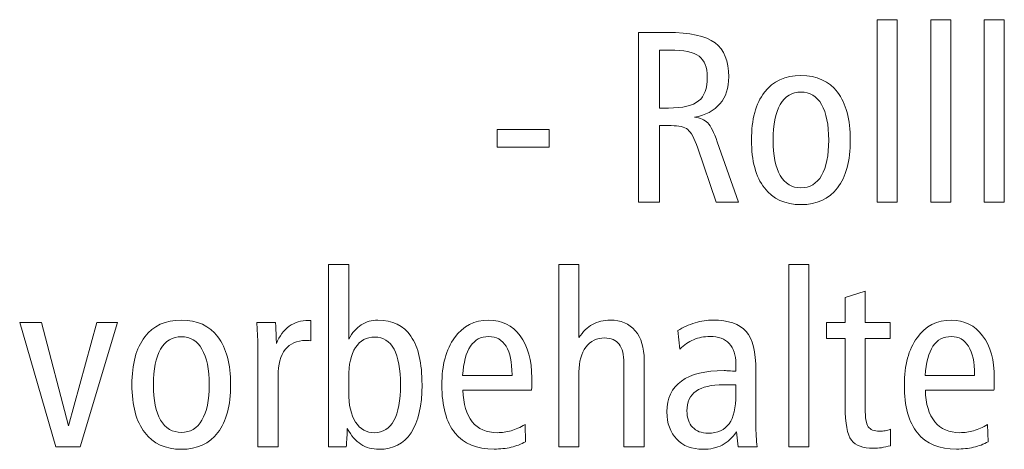
# Model space of a CAD drawing. Units: centimetres. Extents: x -8.8 to 8.8, y -14 to 13.9.
# Drawn here: x -6.5 to -5.5, y -10.3 to -9.8 of the extents above; entities that cross this region are included whole.
import ezdxf

# ---------------------------------------------------------------- set-up
doc = ezdxf.new("R2010")
doc.units = ezdxf.units.CM
doc.header["$MEASUREMENT"] = 0
doc.layers.add('Ebene 1', color=7, linetype='Continuous')

msp = doc.modelspace()

# ---------------------------------------------------------------- linework, layer by layer
at = {"layer": 'Ebene 1', "color": 250, "lineweight": 9}
for points, knots in [([(-5.59805, -9.83793), (-5.59805, -9.83793), (-5.5778, -9.83793), (-5.5778, -9.83793), (-5.5778, -9.83793), (-5.5778, -9.83793), (-5.5778, -10.02216), (-5.5778, -10.02216), (-5.5778, -10.02216), (-5.5778, -10.02216), (-5.59805, -10.02216), (-5.59805, -10.02216), (-5.59805, -10.02216), (-5.59805, -10.02216), (-5.59805, -9.83793), (-5.59805, -9.83793)], [0, 0, 0, 0, 0.2, 0.2, 0.2, 0.2, 0.4, 0.4, 0.4, 0.4, 0.6, 0.6, 0.6, 0.6, 1, 1, 1, 1]), ([(-5.54393, -9.83793), (-5.54393, -9.83793), (-5.52368, -9.83793), (-5.52368, -9.83793), (-5.52368, -9.83793), (-5.52368, -9.83793), (-5.52368, -10.02216), (-5.52368, -10.02216), (-5.52368, -10.02216), (-5.52368, -10.02216), (-5.54393, -10.02216), (-5.54393, -10.02216), (-5.54393, -10.02216), (-5.54393, -10.02216), (-5.54393, -9.83793), (-5.54393, -9.83793)], [0, 0, 0, 0, 0.2, 0.2, 0.2, 0.2, 0.4, 0.4, 0.4, 0.4, 0.6, 0.6, 0.6, 0.6, 1, 1, 1, 1]), ([(-5.48981, -9.83793), (-5.48981, -9.83793), (-5.46956, -9.83793), (-5.46956, -9.83793), (-5.46956, -9.83793), (-5.46956, -9.83793), (-5.46956, -10.02216), (-5.46956, -10.02216), (-5.46956, -10.02216), (-5.46956, -10.02216), (-5.48981, -10.02216), (-5.48981, -10.02216), (-5.48981, -10.02216), (-5.48981, -10.02216), (-5.48981, -9.83793), (-5.48981, -9.83793)], [0, 0, 0, 0, 0.2, 0.2, 0.2, 0.2, 0.4, 0.4, 0.4, 0.4, 0.6, 0.6, 0.6, 0.6, 1, 1, 1, 1]), ([(-5.83902, -9.85078), (-5.83902, -9.85078), (-5.80992, -9.85078), (-5.80992, -9.85078), (-5.80992, -9.85078), (-5.78712, -9.85078), (-5.77111, -9.85424), (-5.76181, -9.8612), (-5.76181, -9.8612), (-5.75255, -9.86815), (-5.7479, -9.87962), (-5.7479, -9.89564), (-5.7479, -9.89564), (-5.7479, -9.90679), (-5.75086, -9.91589), (-5.75679, -9.92285), (-5.75679, -9.92285), (-5.76272, -9.9298), (-5.77128, -9.93429), (-5.78243, -9.93639), (-5.78243, -9.93639), (-5.77679, -9.93705), (-5.77243, -9.93893), (-5.76922, -9.94214), (-5.76922, -9.94214), (-5.76605, -9.94531), (-5.76284, -9.95166), (-5.75955, -9.96117), (-5.75955, -9.96117), (-5.75955, -9.96117), (-5.73802, -10.02216), (-5.73802, -10.02216), (-5.73802, -10.02216), (-5.73802, -10.02216), (-5.76074, -10.02216), (-5.76074, -10.02216), (-5.76074, -10.02216), (-5.76074, -10.02216), (-5.7793, -9.96755), (-5.7793, -9.96755), (-5.7793, -9.96755), (-5.7826, -9.95767), (-5.78593, -9.95141), (-5.78939, -9.94878), (-5.78939, -9.94878), (-5.7928, -9.94618), (-5.79832, -9.94487), (-5.80597, -9.94487), (-5.80597, -9.94487), (-5.80597, -9.94487), (-5.81803, -9.94487), (-5.81803, -9.94487), (-5.81803, -9.94487), (-5.81803, -9.94487), (-5.81803, -10.02216), (-5.81803, -10.02216), (-5.81803, -10.02216), (-5.81803, -10.02216), (-5.83902, -10.02216), (-5.83902, -10.02216), (-5.83902, -10.02216), (-5.83902, -10.02216), (-5.83902, -9.85078), (-5.83902, -9.85078)], [0, 0, 0, 0, 0.058824, 0.058824, 0.058824, 0.058824, 0.117647, 0.117647, 0.117647, 0.117647, 0.176471, 0.176471, 0.176471, 0.176471, 0.235294, 0.235294, 0.235294, 0.235294, 0.294118, 0.294118, 0.294118, 0.294118, 0.352941, 0.352941, 0.352941, 0.352941, 0.411765, 0.411765, 0.411765, 0.411765, 0.470588, 0.470588, 0.470588, 0.470588, 0.529412, 0.529412, 0.529412, 0.529412, 0.588235, 0.588235, 0.588235, 0.588235, 0.647059, 0.647059, 0.647059, 0.647059, 0.705882, 0.705882, 0.705882, 0.705882, 0.764706, 0.764706, 0.764706, 0.764706, 0.823529, 0.823529, 0.823529, 0.823529, 0.882353, 0.882353, 0.882353, 0.882353, 1, 1, 1, 1]), ([(-5.81803, -9.86855), (-5.81803, -9.86855), (-5.81803, -9.92708), (-5.81803, -9.92708), (-5.81803, -9.92708), (-5.81803, -9.92708), (-5.80885, -9.92708), (-5.80885, -9.92708), (-5.80885, -9.92708), (-5.79428, -9.92708), (-5.78412, -9.92469), (-5.77832, -9.91997), (-5.77832, -9.91997), (-5.77251, -9.91523), (-5.76963, -9.90721), (-5.76963, -9.89588), (-5.76963, -9.89588), (-5.76963, -9.886), (-5.77239, -9.87901), (-5.7779, -9.87481), (-5.7779, -9.87481), (-5.78342, -9.87066), (-5.79334, -9.86855), (-5.80766, -9.86855), (-5.80766, -9.86855), (-5.80766, -9.86855), (-5.81803, -9.86855), (-5.81803, -9.86855)], [0, 0, 0, 0, 0.125, 0.125, 0.125, 0.125, 0.25, 0.25, 0.25, 0.25, 0.375, 0.375, 0.375, 0.375, 0.5, 0.5, 0.5, 0.5, 0.625, 0.625, 0.625, 0.625, 0.75, 0.75, 0.75, 0.75, 1, 1, 1, 1]), ([(-5.67497, -9.89425), (-5.659, -9.89425), (-5.6467, -9.89987), (-5.63809, -9.91112), (-5.63809, -9.91112), (-5.62949, -9.92239), (-5.62517, -9.93853), (-5.62517, -9.95948), (-5.62517, -9.95948), (-5.62517, -9.98039), (-5.62949, -9.99648), (-5.63814, -10.00776), (-5.63814, -10.00776), (-5.64678, -10.01898), (-5.65908, -10.02463), (-5.67497, -10.02463), (-5.67497, -10.02463), (-5.69098, -10.02463), (-5.70333, -10.01898), (-5.71197, -10.00776), (-5.71197, -10.00776), (-5.72061, -9.99648), (-5.72494, -9.98039), (-5.72494, -9.95948), (-5.72494, -9.95948), (-5.72494, -9.93857), (-5.72061, -9.92248), (-5.71197, -9.9112), (-5.71197, -9.9112), (-5.70333, -9.89987), (-5.69098, -9.89425), (-5.67497, -9.89425)], [0, 0, 0, 0, 0.111111, 0.111111, 0.111111, 0.111111, 0.222222, 0.222222, 0.222222, 0.222222, 0.333333, 0.333333, 0.333333, 0.333333, 0.444444, 0.444444, 0.444444, 0.444444, 0.555556, 0.555556, 0.555556, 0.555556, 0.666667, 0.666667, 0.666667, 0.666667, 0.777778, 0.777778, 0.777778, 0.777778, 1, 1, 1, 1]), ([(-5.67497, -9.91103), (-5.68407, -9.91103), (-5.69106, -9.91523), (-5.69592, -9.92359), (-5.69592, -9.92359), (-5.70078, -9.93194), (-5.7032, -9.94392), (-5.7032, -9.95948), (-5.7032, -9.95948), (-5.7032, -9.97499), (-5.70078, -9.98688), (-5.69592, -9.99516), (-5.69592, -9.99516), (-5.69106, -10.00342), (-5.68407, -10.00758), (-5.67497, -10.00758), (-5.67497, -10.00758), (-5.66592, -10.00758), (-5.65896, -10.00342), (-5.65415, -9.99516), (-5.65415, -9.99516), (-5.64933, -9.98688), (-5.6469, -9.97499), (-5.6469, -9.95948), (-5.6469, -9.95948), (-5.6469, -9.94392), (-5.64933, -9.93194), (-5.65415, -9.92359), (-5.65415, -9.92359), (-5.65896, -9.91523), (-5.66592, -9.91103), (-5.67497, -9.91103)], [0, 0, 0, 0, 0.111111, 0.111111, 0.111111, 0.111111, 0.222222, 0.222222, 0.222222, 0.222222, 0.333333, 0.333333, 0.333333, 0.333333, 0.444444, 0.444444, 0.444444, 0.444444, 0.555556, 0.555556, 0.555556, 0.555556, 0.666667, 0.666667, 0.666667, 0.666667, 0.777778, 0.777778, 0.777778, 0.777778, 1, 1, 1, 1]), ([(-5.9818, -9.94881), (-5.9818, -9.94881), (-5.92944, -9.94881), (-5.92944, -9.94881), (-5.92944, -9.94881), (-5.92944, -9.94881), (-5.92944, -9.96659), (-5.92944, -9.96659), (-5.92944, -9.96659), (-5.92944, -9.96659), (-5.9818, -9.96659), (-5.9818, -9.96659), (-5.9818, -9.96659), (-5.9818, -9.96659), (-5.9818, -9.94881), (-5.9818, -9.94881)], [0, 0, 0, 0, 0.2, 0.2, 0.2, 0.2, 0.4, 0.4, 0.4, 0.4, 0.6, 0.6, 0.6, 0.6, 1, 1, 1, 1]), ([(-6.15211, -10.08488), (-6.15211, -10.08488), (-6.13186, -10.08488), (-6.13186, -10.08488), (-6.13186, -10.08488), (-6.13186, -10.08488), (-6.13186, -10.16028), (-6.13186, -10.16028), (-6.13186, -10.16028), (-6.12824, -10.1539), (-6.124, -10.14913), (-6.1191, -10.14595), (-6.1191, -10.14595), (-6.1142, -10.14278), (-6.10865, -10.14119), (-6.10247, -10.14119), (-6.10247, -10.14119), (-6.08753, -10.14119), (-6.07634, -10.14662), (-6.06893, -10.15747), (-6.06893, -10.15747), (-6.06148, -10.16831), (-6.05778, -10.18465), (-6.05778, -10.20641), (-6.05778, -10.20641), (-6.05778, -10.22766), (-6.06148, -10.24383), (-6.06885, -10.25494), (-6.06885, -10.25494), (-6.07626, -10.266), (-6.08696, -10.27156), (-6.10103, -10.27156), (-6.10103, -10.27156), (-6.10815, -10.27156), (-6.11433, -10.26987), (-6.11951, -10.26654), (-6.11951, -10.26654), (-6.1247, -10.26321), (-6.12931, -10.25791), (-6.1333, -10.25058), (-6.1333, -10.25058), (-6.1333, -10.25087), (-6.1333, -10.25131), (-6.1333, -10.2519), (-6.1333, -10.2519), (-6.13363, -10.2595), (-6.134, -10.26523), (-6.13437, -10.2691), (-6.13437, -10.2691), (-6.13437, -10.2691), (-6.15211, -10.2691), (-6.15211, -10.2691), (-6.15211, -10.2691), (-6.15211, -10.2691), (-6.15211, -10.08488), (-6.15211, -10.08488)], [0, 0, 0, 0, 0.066667, 0.066667, 0.066667, 0.066667, 0.133333, 0.133333, 0.133333, 0.133333, 0.2, 0.2, 0.2, 0.2, 0.266667, 0.266667, 0.266667, 0.266667, 0.333333, 0.333333, 0.333333, 0.333333, 0.4, 0.4, 0.4, 0.4, 0.466667, 0.466667, 0.466667, 0.466667, 0.533333, 0.533333, 0.533333, 0.533333, 0.6, 0.6, 0.6, 0.6, 0.666667, 0.666667, 0.666667, 0.666667, 0.733333, 0.733333, 0.733333, 0.733333, 0.8, 0.8, 0.8, 0.8, 0.866667, 0.866667, 0.866667, 0.866667, 1, 1, 1, 1]), ([(-5.91974, -10.08488), (-5.91974, -10.08488), (-5.89924, -10.08488), (-5.89924, -10.08488), (-5.89924, -10.08488), (-5.89924, -10.08488), (-5.89924, -10.15871), (-5.89924, -10.15871), (-5.89924, -10.15871), (-5.89529, -10.15279), (-5.89072, -10.14839), (-5.88549, -10.1455), (-5.88549, -10.1455), (-5.88027, -10.14262), (-5.8743, -10.14119), (-5.86755, -10.14119), (-5.86755, -10.14119), (-5.85685, -10.14119), (-5.8485, -10.14472), (-5.8424, -10.15184), (-5.8424, -10.15184), (-5.83635, -10.15895), (-5.83331, -10.16887), (-5.83331, -10.18163), (-5.83331, -10.18163), (-5.83331, -10.18163), (-5.83331, -10.2691), (-5.83331, -10.2691), (-5.83331, -10.2691), (-5.83331, -10.2691), (-5.8538, -10.2691), (-5.8538, -10.2691), (-5.8538, -10.2691), (-5.8538, -10.2691), (-5.8538, -10.18465), (-5.8538, -10.18465), (-5.8538, -10.18465), (-5.8538, -10.17612), (-5.85541, -10.16974), (-5.85862, -10.16554), (-5.85862, -10.16554), (-5.86183, -10.16131), (-5.86673, -10.1592), (-5.87331, -10.1592), (-5.87331, -10.1592), (-5.8813, -10.1592), (-5.88759, -10.16225), (-5.89224, -10.16838), (-5.89224, -10.16838), (-5.8969, -10.17448), (-5.89924, -10.18283), (-5.89924, -10.19345), (-5.89924, -10.19345), (-5.89924, -10.19345), (-5.89924, -10.19419), (-5.89924, -10.19419), (-5.89924, -10.19419), (-5.89924, -10.19419), (-5.89924, -10.2691), (-5.89924, -10.2691), (-5.89924, -10.2691), (-5.89924, -10.2691), (-5.91974, -10.2691), (-5.91974, -10.2691), (-5.91974, -10.2691), (-5.91974, -10.2691), (-5.91974, -10.08488), (-5.91974, -10.08488)], [0, 0, 0, 0, 0.055556, 0.055556, 0.055556, 0.055556, 0.111111, 0.111111, 0.111111, 0.111111, 0.166667, 0.166667, 0.166667, 0.166667, 0.222222, 0.222222, 0.222222, 0.222222, 0.277778, 0.277778, 0.277778, 0.277778, 0.333333, 0.333333, 0.333333, 0.333333, 0.388889, 0.388889, 0.388889, 0.388889, 0.444444, 0.444444, 0.444444, 0.444444, 0.5, 0.5, 0.5, 0.5, 0.555556, 0.555556, 0.555556, 0.555556, 0.611111, 0.611111, 0.611111, 0.611111, 0.666667, 0.666667, 0.666667, 0.666667, 0.722222, 0.722222, 0.722222, 0.722222, 0.777778, 0.777778, 0.777778, 0.777778, 0.833333, 0.833333, 0.833333, 0.833333, 0.888889, 0.888889, 0.888889, 0.888889, 1, 1, 1, 1]), ([(-5.68716, -10.08488), (-5.68716, -10.08488), (-5.66691, -10.08488), (-5.66691, -10.08488), (-5.66691, -10.08488), (-5.66691, -10.08488), (-5.66691, -10.2691), (-5.66691, -10.2691), (-5.66691, -10.2691), (-5.66691, -10.2691), (-5.68716, -10.2691), (-5.68716, -10.2691), (-5.68716, -10.2691), (-5.68716, -10.2691), (-5.68716, -10.08488), (-5.68716, -10.08488)], [0, 0, 0, 0, 0.2, 0.2, 0.2, 0.2, 0.4, 0.4, 0.4, 0.4, 0.6, 0.6, 0.6, 0.6, 1, 1, 1, 1]), ([(-5.61008, -10.11205), (-5.61008, -10.11205), (-5.61008, -10.14365), (-5.61008, -10.14365), (-5.61008, -10.14365), (-5.61008, -10.14365), (-5.58489, -10.14365), (-5.58489, -10.14365), (-5.58489, -10.14365), (-5.58489, -10.14365), (-5.58489, -10.1597), (-5.58489, -10.1597), (-5.58489, -10.1597), (-5.58489, -10.1597), (-5.61008, -10.1597), (-5.61008, -10.1597), (-5.61008, -10.1597), (-5.61008, -10.1597), (-5.61008, -10.23062), (-5.61008, -10.23062), (-5.61008, -10.23062), (-5.61008, -10.23963), (-5.60905, -10.24564), (-5.60695, -10.24873), (-5.60695, -10.24873), (-5.60485, -10.25176), (-5.6011, -10.2533), (-5.59571, -10.2533), (-5.59571, -10.2533), (-5.59374, -10.2533), (-5.59176, -10.25312), (-5.58987, -10.25279), (-5.58987, -10.25279), (-5.58797, -10.25246), (-5.58616, -10.25202), (-5.58439, -10.25136), (-5.58439, -10.25136), (-5.58439, -10.25136), (-5.58439, -10.2679), (-5.58439, -10.2679), (-5.58439, -10.2679), (-5.58769, -10.26881), (-5.59077, -10.26947), (-5.59361, -10.26992), (-5.59361, -10.26992), (-5.59645, -10.27038), (-5.59917, -10.27057), (-5.60176, -10.27057), (-5.60176, -10.27057), (-5.61238, -10.27057), (-5.61979, -10.26787), (-5.62399, -10.26239), (-5.62399, -10.26239), (-5.62823, -10.25692), (-5.63032, -10.24547), (-5.63032, -10.22811), (-5.63032, -10.22811), (-5.63032, -10.22811), (-5.63032, -10.1597), (-5.63032, -10.1597), (-5.63032, -10.1597), (-5.63032, -10.1597), (-5.64934, -10.1597), (-5.64934, -10.1597), (-5.64934, -10.1597), (-5.64934, -10.1597), (-5.64934, -10.14365), (-5.64934, -10.14365), (-5.64934, -10.14365), (-5.64934, -10.14365), (-5.63032, -10.14365), (-5.63032, -10.14365), (-5.63032, -10.14365), (-5.63032, -10.14365), (-5.63032, -10.11829), (-5.63032, -10.11829), (-5.63032, -10.11829), (-5.63032, -10.11829), (-5.61008, -10.11205), (-5.61008, -10.11205)], [0, 0, 0, 0, 0.047619, 0.047619, 0.047619, 0.047619, 0.095238, 0.095238, 0.095238, 0.095238, 0.142857, 0.142857, 0.142857, 0.142857, 0.190476, 0.190476, 0.190476, 0.190476, 0.238095, 0.238095, 0.238095, 0.238095, 0.285714, 0.285714, 0.285714, 0.285714, 0.333333, 0.333333, 0.333333, 0.333333, 0.380952, 0.380952, 0.380952, 0.380952, 0.428571, 0.428571, 0.428571, 0.428571, 0.47619, 0.47619, 0.47619, 0.47619, 0.52381, 0.52381, 0.52381, 0.52381, 0.571429, 0.571429, 0.571429, 0.571429, 0.619048, 0.619048, 0.619048, 0.619048, 0.666667, 0.666667, 0.666667, 0.666667, 0.714286, 0.714286, 0.714286, 0.714286, 0.761905, 0.761905, 0.761905, 0.761905, 0.809524, 0.809524, 0.809524, 0.809524, 0.857143, 0.857143, 0.857143, 0.857143, 0.904762, 0.904762, 0.904762, 0.904762, 1, 1, 1, 1]), ([(-6.46421, -10.14365), (-6.46421, -10.14365), (-6.44202, -10.14365), (-6.44202, -10.14365), (-6.44202, -10.14365), (-6.44202, -10.14365), (-6.41486, -10.24786), (-6.41486, -10.24786), (-6.41486, -10.24786), (-6.41486, -10.24786), (-6.38642, -10.14365), (-6.38642, -10.14365), (-6.38642, -10.14365), (-6.38642, -10.14365), (-6.36543, -10.14365), (-6.36543, -10.14365), (-6.36543, -10.14365), (-6.36543, -10.14365), (-6.40317, -10.2691), (-6.40317, -10.2691), (-6.40317, -10.2691), (-6.40317, -10.2691), (-6.42766, -10.2691), (-6.42766, -10.2691), (-6.42766, -10.2691), (-6.42766, -10.2691), (-6.46421, -10.14365), (-6.46421, -10.14365)], [0, 0, 0, 0, 0.125, 0.125, 0.125, 0.125, 0.25, 0.25, 0.25, 0.25, 0.375, 0.375, 0.375, 0.375, 0.5, 0.5, 0.5, 0.5, 0.625, 0.625, 0.625, 0.625, 0.75, 0.75, 0.75, 0.75, 1, 1, 1, 1]), ([(-6.30089, -10.14119), (-6.28492, -10.14119), (-6.27262, -10.14682), (-6.26401, -10.15806), (-6.26401, -10.15806), (-6.25541, -10.16934), (-6.25109, -10.18546), (-6.25109, -10.20641), (-6.25109, -10.20641), (-6.25109, -10.22733), (-6.25541, -10.24342), (-6.26406, -10.25469), (-6.26406, -10.25469), (-6.2727, -10.26593), (-6.285, -10.27156), (-6.30089, -10.27156), (-6.30089, -10.27156), (-6.3169, -10.27156), (-6.32925, -10.26593), (-6.33789, -10.25469), (-6.33789, -10.25469), (-6.34653, -10.24342), (-6.35086, -10.22733), (-6.35086, -10.20641), (-6.35086, -10.20641), (-6.35086, -10.1855), (-6.34653, -10.16941), (-6.33789, -10.15814), (-6.33789, -10.15814), (-6.32925, -10.14682), (-6.3169, -10.14119), (-6.30089, -10.14119)], [0, 0, 0, 0, 0.111111, 0.111111, 0.111111, 0.111111, 0.222222, 0.222222, 0.222222, 0.222222, 0.333333, 0.333333, 0.333333, 0.333333, 0.444444, 0.444444, 0.444444, 0.444444, 0.555556, 0.555556, 0.555556, 0.555556, 0.666667, 0.666667, 0.666667, 0.666667, 0.777778, 0.777778, 0.777778, 0.777778, 1, 1, 1, 1]), ([(-6.17014, -10.14142), (-6.17014, -10.14142), (-6.17026, -10.16193), (-6.17026, -10.16193), (-6.17026, -10.16193), (-6.17121, -10.16185), (-6.17211, -10.16176), (-6.1729, -10.16172), (-6.1729, -10.16172), (-6.17372, -10.16167), (-6.1745, -10.16167), (-6.17532, -10.16167), (-6.17532, -10.16167), (-6.1843, -10.16167), (-6.19121, -10.16477), (-6.19603, -10.17089), (-6.19603, -10.17089), (-6.20084, -10.17706), (-6.20323, -10.18592), (-6.20323, -10.19749), (-6.20323, -10.19749), (-6.20323, -10.19749), (-6.20323, -10.2691), (-6.20323, -10.2691), (-6.20323, -10.2691), (-6.20323, -10.2691), (-6.22348, -10.2691), (-6.22348, -10.2691), (-6.22348, -10.2691), (-6.22348, -10.2691), (-6.22348, -10.17506), (-6.22348, -10.17506), (-6.22348, -10.17506), (-6.22348, -10.17041), (-6.22356, -10.16551), (-6.22377, -10.16035), (-6.22377, -10.16035), (-6.22397, -10.15526), (-6.2243, -10.1497), (-6.22467, -10.14365), (-6.22467, -10.14365), (-6.22467, -10.14365), (-6.20586, -10.14365), (-6.20586, -10.14365), (-6.20586, -10.14365), (-6.20549, -10.14938), (-6.2052, -10.15369), (-6.20508, -10.15665), (-6.20508, -10.15665), (-6.20496, -10.15958), (-6.20492, -10.16234), (-6.20492, -10.16493), (-6.20492, -10.16493), (-6.20171, -10.15714), (-6.19738, -10.15127), (-6.19199, -10.14736), (-6.19199, -10.14736), (-6.18656, -10.14341), (-6.18006, -10.14142), (-6.17244, -10.14142), (-6.17244, -10.14142), (-6.17244, -10.14142), (-6.17014, -10.14142), (-6.17014, -10.14142)], [0, 0, 0, 0, 0.058824, 0.058824, 0.058824, 0.058824, 0.117647, 0.117647, 0.117647, 0.117647, 0.176471, 0.176471, 0.176471, 0.176471, 0.235294, 0.235294, 0.235294, 0.235294, 0.294118, 0.294118, 0.294118, 0.294118, 0.352941, 0.352941, 0.352941, 0.352941, 0.411765, 0.411765, 0.411765, 0.411765, 0.470588, 0.470588, 0.470588, 0.470588, 0.529412, 0.529412, 0.529412, 0.529412, 0.588235, 0.588235, 0.588235, 0.588235, 0.647059, 0.647059, 0.647059, 0.647059, 0.705882, 0.705882, 0.705882, 0.705882, 0.764706, 0.764706, 0.764706, 0.764706, 0.823529, 0.823529, 0.823529, 0.823529, 0.882353, 0.882353, 0.882353, 0.882353, 1, 1, 1, 1]), ([(-5.94723, -10.2118), (-5.94723, -10.2118), (-6.0165, -10.2118), (-6.0165, -10.2118), (-6.0165, -10.2118), (-6.01608, -10.22588), (-6.01296, -10.23658), (-6.00703, -10.24387), (-6.00703, -10.24387), (-6.00114, -10.25115), (-5.99267, -10.25478), (-5.98168, -10.25478), (-5.98168, -10.25478), (-5.97703, -10.25478), (-5.97242, -10.25412), (-5.96781, -10.25279), (-5.96781, -10.25279), (-5.96324, -10.25143), (-5.95851, -10.24943), (-5.95361, -10.24667), (-5.95361, -10.24667), (-5.95361, -10.24667), (-5.95311, -10.26396), (-5.95311, -10.26396), (-5.95311, -10.26396), (-5.95764, -10.26647), (-5.9625, -10.26832), (-5.96777, -10.26951), (-5.96777, -10.26951), (-5.97303, -10.27071), (-5.97875, -10.27132), (-5.98493, -10.27132), (-5.98493, -10.27132), (-6.00246, -10.27132), (-6.01563, -10.26593), (-6.02448, -10.25511), (-6.02448, -10.25511), (-6.03333, -10.24427), (-6.03773, -10.22815), (-6.03773, -10.20667), (-6.03773, -10.20667), (-6.03773, -10.18665), (-6.03345, -10.17074), (-6.02489, -10.15892), (-6.02489, -10.15892), (-6.01633, -10.1471), (-6.00485, -10.14119), (-5.99036, -10.14119), (-5.99036, -10.14119), (-5.97711, -10.14119), (-5.96653, -10.14644), (-5.95867, -10.15699), (-5.95867, -10.15699), (-5.95081, -10.16748), (-5.94686, -10.18163), (-5.94686, -10.19937), (-5.94686, -10.19937), (-5.94686, -10.20317), (-5.94686, -10.20587), (-5.9469, -10.20749), (-5.9469, -10.20749), (-5.94694, -10.20908), (-5.94706, -10.21053), (-5.94723, -10.2118)], [0, 0, 0, 0, 0.058824, 0.058824, 0.058824, 0.058824, 0.117647, 0.117647, 0.117647, 0.117647, 0.176471, 0.176471, 0.176471, 0.176471, 0.235294, 0.235294, 0.235294, 0.235294, 0.294118, 0.294118, 0.294118, 0.294118, 0.352941, 0.352941, 0.352941, 0.352941, 0.411765, 0.411765, 0.411765, 0.411765, 0.470588, 0.470588, 0.470588, 0.470588, 0.529412, 0.529412, 0.529412, 0.529412, 0.588235, 0.588235, 0.588235, 0.588235, 0.647059, 0.647059, 0.647059, 0.647059, 0.705882, 0.705882, 0.705882, 0.705882, 0.764706, 0.764706, 0.764706, 0.764706, 0.823529, 0.823529, 0.823529, 0.823529, 0.882353, 0.882353, 0.882353, 0.882353, 1, 1, 1, 1]), ([(-5.7205, -10.19205), (-5.7205, -10.19205), (-5.7205, -10.24535), (-5.7205, -10.24535), (-5.7205, -10.24535), (-5.7205, -10.25033), (-5.72042, -10.25469), (-5.72021, -10.25844), (-5.72021, -10.25844), (-5.72001, -10.26219), (-5.71968, -10.26572), (-5.71931, -10.2691), (-5.71931, -10.2691), (-5.71931, -10.2691), (-5.73832, -10.2691), (-5.73832, -10.2691), (-5.73832, -10.2691), (-5.73832, -10.2691), (-5.74025, -10.25408), (-5.74025, -10.25408), (-5.74025, -10.25408), (-5.74421, -10.25999), (-5.74894, -10.2644), (-5.75449, -10.26729), (-5.75449, -10.26729), (-5.76001, -10.27013), (-5.76655, -10.27156), (-5.77413, -10.27156), (-5.77413, -10.27156), (-5.78512, -10.27156), (-5.79392, -10.26815), (-5.80051, -10.26135), (-5.80051, -10.26135), (-5.80709, -10.25457), (-5.81039, -10.24538), (-5.81039, -10.23379), (-5.81039, -10.23379), (-5.81039, -10.22011), (-5.80549, -10.20974), (-5.79573, -10.20267), (-5.79573, -10.20267), (-5.78598, -10.19559), (-5.77157, -10.19205), (-5.75256, -10.19205), (-5.75256, -10.19205), (-5.75215, -10.19205), (-5.75067, -10.19214), (-5.74803, -10.19233), (-5.74803, -10.19233), (-5.74544, -10.19254), (-5.74301, -10.19271), (-5.74075, -10.1928), (-5.74075, -10.1928), (-5.74075, -10.1928), (-5.74075, -10.18518), (-5.74075, -10.18518), (-5.74075, -10.18518), (-5.74075, -10.17628), (-5.74297, -10.16946), (-5.74742, -10.16477), (-5.74742, -10.16477), (-5.7519, -10.16007), (-5.75836, -10.15773), (-5.76688, -10.15773), (-5.76688, -10.15773), (-5.77281, -10.15773), (-5.77832, -10.1588), (-5.78339, -10.16094), (-5.78339, -10.16094), (-5.78845, -10.16303), (-5.79306, -10.16621), (-5.79722, -10.17037), (-5.79722, -10.17037), (-5.79722, -10.17037), (-5.79952, -10.15179), (-5.79952, -10.15179), (-5.79952, -10.15179), (-5.79396, -10.14843), (-5.78812, -10.14579), (-5.78195, -10.14393), (-5.78195, -10.14393), (-5.77573, -10.14208), (-5.76968, -10.14119), (-5.76376, -10.14119), (-5.76376, -10.14119), (-5.74816, -10.14119), (-5.73704, -10.14496), (-5.73042, -10.15259), (-5.73042, -10.15259), (-5.72379, -10.16016), (-5.7205, -10.17333), (-5.7205, -10.19205)], [0, 0, 0, 0, 0.041667, 0.041667, 0.041667, 0.041667, 0.083333, 0.083333, 0.083333, 0.083333, 0.125, 0.125, 0.125, 0.125, 0.166667, 0.166667, 0.166667, 0.166667, 0.208333, 0.208333, 0.208333, 0.208333, 0.25, 0.25, 0.25, 0.25, 0.291667, 0.291667, 0.291667, 0.291667, 0.333333, 0.333333, 0.333333, 0.333333, 0.375, 0.375, 0.375, 0.375, 0.416667, 0.416667, 0.416667, 0.416667, 0.458333, 0.458333, 0.458333, 0.458333, 0.5, 0.5, 0.5, 0.5, 0.541667, 0.541667, 0.541667, 0.541667, 0.583333, 0.583333, 0.583333, 0.583333, 0.625, 0.625, 0.625, 0.625, 0.666667, 0.666667, 0.666667, 0.666667, 0.708333, 0.708333, 0.708333, 0.708333, 0.75, 0.75, 0.75, 0.75, 0.791667, 0.791667, 0.791667, 0.791667, 0.833333, 0.833333, 0.833333, 0.833333, 0.875, 0.875, 0.875, 0.875, 0.916667, 0.916667, 0.916667, 0.916667, 1, 1, 1, 1]), ([(-5.48002, -10.2118), (-5.48002, -10.2118), (-5.54929, -10.2118), (-5.54929, -10.2118), (-5.54929, -10.2118), (-5.54887, -10.22588), (-5.54575, -10.23658), (-5.53982, -10.24387), (-5.53982, -10.24387), (-5.53393, -10.25115), (-5.52546, -10.25478), (-5.51447, -10.25478), (-5.51447, -10.25478), (-5.50982, -10.25478), (-5.50521, -10.25412), (-5.5006, -10.25279), (-5.5006, -10.25279), (-5.49603, -10.25143), (-5.4913, -10.24943), (-5.4864, -10.24667), (-5.4864, -10.24667), (-5.4864, -10.24667), (-5.4859, -10.26396), (-5.4859, -10.26396), (-5.4859, -10.26396), (-5.49043, -10.26647), (-5.49529, -10.26832), (-5.50056, -10.26951), (-5.50056, -10.26951), (-5.50582, -10.27071), (-5.51154, -10.27132), (-5.51772, -10.27132), (-5.51772, -10.27132), (-5.53525, -10.27132), (-5.54842, -10.26593), (-5.55727, -10.25511), (-5.55727, -10.25511), (-5.56612, -10.24427), (-5.57052, -10.22815), (-5.57052, -10.20667), (-5.57052, -10.20667), (-5.57052, -10.18665), (-5.56624, -10.17074), (-5.55768, -10.15892), (-5.55768, -10.15892), (-5.54912, -10.1471), (-5.53764, -10.14119), (-5.52315, -10.14119), (-5.52315, -10.14119), (-5.5099, -10.14119), (-5.49932, -10.14644), (-5.49146, -10.15699), (-5.49146, -10.15699), (-5.4836, -10.16748), (-5.47965, -10.18163), (-5.47965, -10.19937), (-5.47965, -10.19937), (-5.47965, -10.20317), (-5.47965, -10.20587), (-5.47969, -10.20749), (-5.47969, -10.20749), (-5.47973, -10.20908), (-5.47985, -10.21053), (-5.48002, -10.2118)], [0, 0, 0, 0, 0.058824, 0.058824, 0.058824, 0.058824, 0.117647, 0.117647, 0.117647, 0.117647, 0.176471, 0.176471, 0.176471, 0.176471, 0.235294, 0.235294, 0.235294, 0.235294, 0.294118, 0.294118, 0.294118, 0.294118, 0.352941, 0.352941, 0.352941, 0.352941, 0.411765, 0.411765, 0.411765, 0.411765, 0.470588, 0.470588, 0.470588, 0.470588, 0.529412, 0.529412, 0.529412, 0.529412, 0.588235, 0.588235, 0.588235, 0.588235, 0.647059, 0.647059, 0.647059, 0.647059, 0.705882, 0.705882, 0.705882, 0.705882, 0.764706, 0.764706, 0.764706, 0.764706, 0.823529, 0.823529, 0.823529, 0.823529, 0.882353, 0.882353, 0.882353, 0.882353, 1, 1, 1, 1]), ([(-6.30089, -10.15798), (-6.30999, -10.15798), (-6.31698, -10.16216), (-6.32184, -10.17053), (-6.32184, -10.17053), (-6.3267, -10.17888), (-6.32912, -10.19085), (-6.32912, -10.20641), (-6.32912, -10.20641), (-6.32912, -10.22193), (-6.3267, -10.23383), (-6.32184, -10.24209), (-6.32184, -10.24209), (-6.31698, -10.25037), (-6.30999, -10.25453), (-6.30089, -10.25453), (-6.30089, -10.25453), (-6.29184, -10.25453), (-6.28488, -10.25037), (-6.28007, -10.24209), (-6.28007, -10.24209), (-6.27525, -10.23383), (-6.27282, -10.22193), (-6.27282, -10.20641), (-6.27282, -10.20641), (-6.27282, -10.19085), (-6.27525, -10.17888), (-6.28007, -10.17053), (-6.28007, -10.17053), (-6.28488, -10.16216), (-6.29184, -10.15798), (-6.30089, -10.15798)], [0, 0, 0, 0, 0.111111, 0.111111, 0.111111, 0.111111, 0.222222, 0.222222, 0.222222, 0.222222, 0.333333, 0.333333, 0.333333, 0.333333, 0.444444, 0.444444, 0.444444, 0.444444, 0.555556, 0.555556, 0.555556, 0.555556, 0.666667, 0.666667, 0.666667, 0.666667, 0.777778, 0.777778, 0.777778, 0.777778, 1, 1, 1, 1]), ([(-6.13186, -10.21379), (-6.13186, -10.22679), (-6.12955, -10.23691), (-6.12494, -10.24404), (-6.12494, -10.24404), (-6.12033, -10.2512), (-6.11391, -10.25478), (-6.10572, -10.25478), (-6.10572, -10.25478), (-6.09708, -10.25478), (-6.09054, -10.2507), (-6.08613, -10.2426), (-6.08613, -10.2426), (-6.08173, -10.23449), (-6.07951, -10.22243), (-6.07951, -10.20641), (-6.07951, -10.20641), (-6.07951, -10.19053), (-6.08169, -10.17851), (-6.08605, -10.17041), (-6.08605, -10.17041), (-6.09045, -10.1623), (-6.09692, -10.15822), (-6.10552, -10.15822), (-6.10552, -10.15822), (-6.11383, -10.15822), (-6.12033, -10.16176), (-6.12494, -10.16884), (-6.12494, -10.16884), (-6.12955, -10.17591), (-6.13186, -10.18595), (-6.13186, -10.19897), (-6.13186, -10.19897), (-6.13186, -10.19897), (-6.13186, -10.21379), (-6.13186, -10.21379)], [0, 0, 0, 0, 0.1, 0.1, 0.1, 0.1, 0.2, 0.2, 0.2, 0.2, 0.3, 0.3, 0.3, 0.3, 0.4, 0.4, 0.4, 0.4, 0.5, 0.5, 0.5, 0.5, 0.6, 0.6, 0.6, 0.6, 0.7, 0.7, 0.7, 0.7, 0.8, 0.8, 0.8, 0.8, 1, 1, 1, 1]), ([(-5.96686, -10.19724), (-5.96686, -10.19724), (-5.96686, -10.19629), (-5.96686, -10.19629), (-5.96686, -10.19629), (-5.96686, -10.18374), (-5.96888, -10.17419), (-5.97287, -10.1676), (-5.97287, -10.1676), (-5.9769, -10.16101), (-5.98271, -10.15773), (-5.99036, -10.15773), (-5.99036, -10.15773), (-5.9983, -10.15773), (-6.00448, -10.16101), (-6.00884, -10.16756), (-6.00884, -10.16756), (-6.01324, -10.1741), (-6.01588, -10.18398), (-6.01674, -10.19724), (-6.01674, -10.19724), (-6.01674, -10.19724), (-5.96686, -10.19724), (-5.96686, -10.19724)], [0, 0, 0, 0, 0.142857, 0.142857, 0.142857, 0.142857, 0.285714, 0.285714, 0.285714, 0.285714, 0.428571, 0.428571, 0.428571, 0.428571, 0.571429, 0.571429, 0.571429, 0.571429, 0.714286, 0.714286, 0.714286, 0.714286, 1, 1, 1, 1]), ([(-5.49965, -10.19724), (-5.49965, -10.19724), (-5.49965, -10.19629), (-5.49965, -10.19629), (-5.49965, -10.19629), (-5.49965, -10.18374), (-5.50167, -10.17419), (-5.50566, -10.1676), (-5.50566, -10.1676), (-5.50969, -10.16101), (-5.5155, -10.15773), (-5.52315, -10.15773), (-5.52315, -10.15773), (-5.53109, -10.15773), (-5.53727, -10.16101), (-5.54163, -10.16756), (-5.54163, -10.16756), (-5.54603, -10.1741), (-5.54867, -10.18398), (-5.54953, -10.19724), (-5.54953, -10.19724), (-5.54953, -10.19724), (-5.49965, -10.19724), (-5.49965, -10.19724)], [0, 0, 0, 0, 0.142857, 0.142857, 0.142857, 0.142857, 0.285714, 0.285714, 0.285714, 0.285714, 0.428571, 0.428571, 0.428571, 0.428571, 0.571429, 0.571429, 0.571429, 0.571429, 0.714286, 0.714286, 0.714286, 0.714286, 1, 1, 1, 1]), ([(-5.74075, -10.20662), (-5.74211, -10.20654), (-5.74363, -10.20646), (-5.74532, -10.20641), (-5.74532, -10.20641), (-5.747, -10.20638), (-5.74964, -10.20638), (-5.75314, -10.20638), (-5.75314, -10.20638), (-5.76561, -10.20638), (-5.77487, -10.20856), (-5.781, -10.21288), (-5.781, -10.21288), (-5.78709, -10.21724), (-5.79014, -10.22386), (-5.79014, -10.2328), (-5.79014, -10.2328), (-5.79014, -10.23988), (-5.78824, -10.24538), (-5.78446, -10.24934), (-5.78446, -10.24934), (-5.78071, -10.2533), (-5.77544, -10.25527), (-5.76869, -10.25527), (-5.76869, -10.25527), (-5.75915, -10.25527), (-5.75211, -10.25209), (-5.74754, -10.2458), (-5.74754, -10.2458), (-5.74301, -10.23947), (-5.74075, -10.22963), (-5.74075, -10.2163), (-5.74075, -10.2163), (-5.74075, -10.2163), (-5.74075, -10.20662), (-5.74075, -10.20662)], [0, 0, 0, 0, 0.1, 0.1, 0.1, 0.1, 0.2, 0.2, 0.2, 0.2, 0.3, 0.3, 0.3, 0.3, 0.4, 0.4, 0.4, 0.4, 0.5, 0.5, 0.5, 0.5, 0.6, 0.6, 0.6, 0.6, 0.7, 0.7, 0.7, 0.7, 0.8, 0.8, 0.8, 0.8, 1, 1, 1, 1])]:
    msp.add_open_spline(points, degree=3, knots=knots, dxfattribs=at)

doc.saveas('drawing.dxf')
